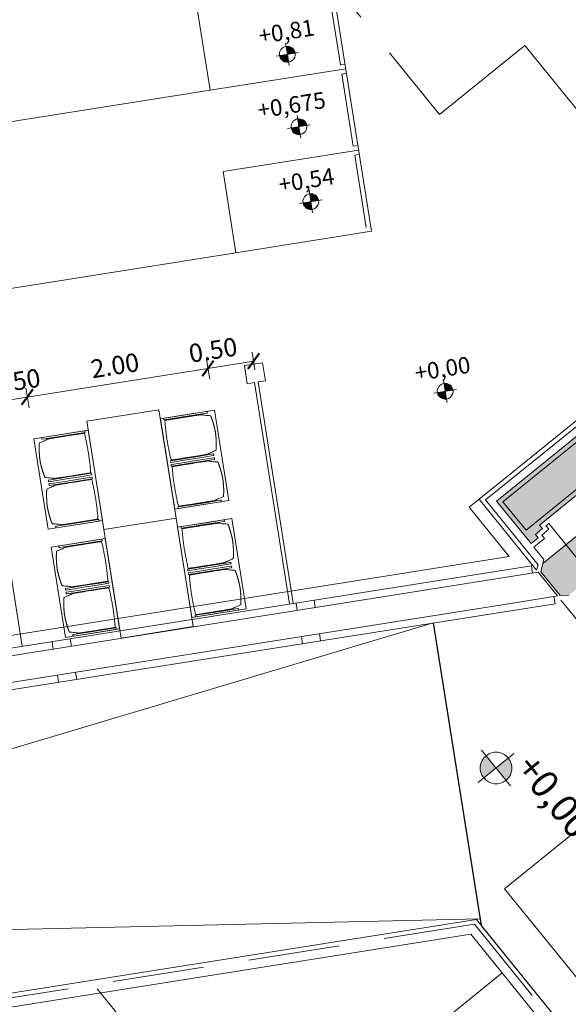
# Model space of a CAD drawing. Units: metres. Extents: x 5870 to 6509, y 343642 to 344292.
# Drawn here: x 5950 to 5956, y 344246 to 344257 of the extents above; entities that cross this region are included whole.
import ezdxf

# ---------------------------------------------------------------- set-up
doc = ezdxf.new("R2010")
doc.units = ezdxf.units.M
doc.header["$LTSCALE"] = 2
doc.header["$PDMODE"] = 35
doc.header["$PDSIZE"] = 0.3
doc.linetypes.add('DASHED', pattern=[0.75, 0.5, -0.25])
doc.linetypes.add('MITTE', pattern=[2, 1.25, -0.25, 0.25, -0.25])
doc.layers.get('0').update_dxf_attribs({"linetype": 'CONTINUOUS', "lineweight": 30})
doc.layers.get('Defpoints').update_dxf_attribs({"linetype": 'CONTINUOUS'})
for name, color, linetype, lineweight in [('A_00_Block', 214, 'CONTINUOUS', 0), ('A_00_UNBESTIMMT', 7, 'CONTINUOUS', 9), ('A_01_Bebauung_Bestand', 7, 'CONTINUOUS', 20), ('A_03_DS_Deckensprung', 7, 'MITTE', 0), ('A_04_Bühne_Praktikabel_AN', 7, 'CONTINUOUS', 9), ('A_04_Möblierung_Lose', 7, 'CONTINUOUS', 0), ('A_06_DIM_Höhenlage (GR)', 7, 'CONTINUOUS', 0), ('A_06_DIM_Kotenschnur', 7, 'CONTINUOUS', 5), ('A_06_TXT_Stiege Rampe', 7, 'CONTINUOUS', 0)]:
    doc.layers.add(name, color=color, linetype=linetype, lineweight=lineweight)
doc.layers.add('A_00_Hilfskonstruktion', color=30, linetype='CONTINUOUS', lineweight=0, plot=False)
doc.layers.add('A_06_Solid_Bestand', color=7, linetype='CONTINUOUS', lineweight=0, true_color=0x595959)
doc.styles.get("Standard").update_dxf_attribs({"font": 'simplex.shx'})
doc.dimstyles.get("Standard").update_dxf_attribs({"dimtxt": 0.2, "dimasz": 0.15, "dimexe": 0.1, "dimexo": 0.0225, "dimgap": 0.09, "dimtad": 1, "dimzin": 0, "dimdsep": 46, "dimtxsty": 'Standard', "dimblk": 'ARCHTICK', "dimcen": 0.09, "dimclrd": 256, "dimclre": 256, "dimadec": 0, "dimazin": 0, "dimtfac": 1, "dimtofl": 0, "dimtmove": 0, "dimatfit": 3, "dimldrblk": 'ARCHTICK', "dimfxl": 0.12, "dimfxlon": 1, "dimtolj": 1, "dimtzin": 0, "dimlwd": 5, "dimlwe": 5, "dimarcsym": 0})

# ---------------------------------------------------------------- blocks, each defined once
blk = doc.blocks.new('PISA_Stuhl ohne')
at = {"layer": 'A_04_Möblierung_Lose', "linetype": 'Continuous'}
for p, q in [((-24.4, 47.8), (-24.4, 47.4)), ((-24.4, 28), (-24.4, 47.4)), ((-22.8, 48), (-24.2, 48)), ((-24.2, 48), (-24.2, 48)), ((-22.8, 48), (-22.8, 48)), ((22.6, 47.8), (22.6, 47.4)), ((22.6, 28), (22.6, 47.4)), ((24.2, 48), (22.8, 48)), ((22.8, 48), (22.8, 48)), ((24.2, 48), (24.2, 48)), ((24.4, 47.4), (24.4, 47.8)), ((-22, 40.6), (-22, 39.8)), ((22, 40.7), (22, 39.9)), ((-24.4, 12.6), (-24.4, 28)), ((22.6, 0.4), (22.6, 28)), ((24.4, 28), (24.4, 0.4)), ((-24.4, 0.4), (-24.4, 12.6)), ((-24.4, 0.4), (-24.4, 0.2)), ((-24.2, 0.1), (-22.8, 0.1)), ((-24.2, 0.1), (-24.2, 0.1)), ((-22.8, 0.1), (-22.8, 0.1)), ((22.6, 0.4), (22.6, 0.2)), ((22.8, 0.1), (24.2, 0.1)), ((22.8, 0.1), (22.8, 0.1)), ((24.2, 0.1), (24.2, 0.1)), ((24.4, 0.2), (24.4, 0.4))]:
    blk.add_line(p, q, dxfattribs=at)
at = {"layer": 'A_04_Möblierung_Lose'}
blk.add_lwpolyline([(-24.4, 47.4), (-24.4, 47.4)], dxfattribs=at)
at = {"layer": 'A_04_Möblierung_Lose', "linetype": 'Continuous'}
for points in [[(-22.6, 47.8), (-22.6, 47.4), (-22.6, 47.4), (-22.6, 28), (-22.6, 0.4), (-22.6, 0.4), (-22.6, 0.2)], [(18.9, 51.3), (18.6, 51.3), (18.3, 51.4), (18, 51.5), (17.7, 51.5), (17.4, 51.6), (17.1, 51.7), (16.9, 51.7), (16.6, 51.8), (16.3, 51.8), (16, 51.9), (15.7, 52), (15.4, 52), (15.1, 52.1), (14.8, 52.1), (14.5, 52.2), (14.2, 52.2), (13.9, 52.3), (13.6, 52.3), (13.3, 52.4), (13, 52.4), (12.8, 52.5), (12.5, 52.5), (12.2, 52.6), (11.9, 52.6), (11.6, 52.6), (11.3, 52.7), (11, 52.7), (10.7, 52.8), (10.4, 52.8), (10.1, 52.8), (9.8, 52.9), (9.5, 52.9), (9.2, 52.9), (8.9, 53), (8.6, 53), (8.3, 53), (8, 53.1), (7.7, 53.1), (7.4, 53.1), (7.1, 53.1), (6.8, 53.2), (6.5, 53.2), (6.2, 53.2), (5.9, 53.2), (5.6, 53.3), (5.3, 53.3), (5, 53.3), (4.7, 53.3), (4.5, 53.3), (4.2, 53.4), (3.9, 53.4), (3.6, 53.4), (3.3, 53.4), (3, 53.4), (2.7, 53.4), (2.4, 53.5), (2.1, 53.5), (1.8, 53.5), (1.5, 53.5), (1.2, 53.5), (0.9, 53.5), (0.6, 53.5), (0.3, 53.5), (0, 53.5), (-0.3, 53.5), (-0.6, 53.5), (-0.9, 53.5), (-1.2, 53.5), (-1.5, 53.5), (-1.8, 53.5), (-2.1, 53.4), (-2.4, 53.4), (-2.7, 53.4), (-3, 53.4), (-3.3, 53.4), (-3.6, 53.4), (-3.9, 53.3), (-4.2, 53.3), (-4.5, 53.3), (-4.8, 53.3), (-5.1, 53.3), (-5.4, 53.2), (-5.7, 53.2), (-6, 53.2), (-6.3, 53.2), (-6.6, 53.1), (-6.9, 53.1), (-7.2, 53.1), (-7.4, 53.1), (-7.7, 53), (-8, 53), (-8.3, 53), (-8.6, 52.9), (-8.9, 52.9), (-9.2, 52.9), (-9.5, 52.8), (-9.8, 52.8), (-10.1, 52.8), (-10.4, 52.7), (-10.7, 52.7), (-11, 52.6), (-11.3, 52.6), (-11.6, 52.6), (-11.9, 52.5), (-12.2, 52.5), (-12.5, 52.4), (-12.8, 52.4), (-13.1, 52.3), (-13.4, 52.3), (-13.6, 52.2), (-13.9, 52.2), (-14.2, 52.1), (-14.5, 52.1), (-14.8, 52), (-15.1, 52), (-15.4, 51.9), (-15.7, 51.9), (-16, 51.8), (-16.3, 51.7), (-16.6, 51.7), (-16.9, 51.6), (-17.2, 51.6), (-17.4, 51.5), (-17.7, 51.4), (-18, 51.4), (-18.3, 51.3), (-18.6, 51.2), (-18.9, 51.1)], [(22.6, 47.4), (22.6, 47.4)], [(24.4, 47.4), (24.4, 28)], [(24.4, 47.4), (24.4, 47.4)], [(-24.4, 0.4), (-24.4, 0.4)], [(22.6, 0.4), (22.6, 0.4)], [(24.4, 0.4), (24.4, 0.4)]]:
    blk.add_lwpolyline(points, dxfattribs=at)
for points in [[(-24.2, 48), (-24.2, 48), (-24.2, 48), (-24.2, 48), (-24.2, 48), (-24.3, 47.9), (-24.3, 47.9), (-24.3, 47.9), (-24.3, 47.9), (-24.3, 47.9), (-24.4, 47.8), (-24.4, 47.8), (-24.4, 47.8), (-24.4, 47.8)], [(-22.6, 47.8), (-22.6, 47.8), (-22.6, 47.8), (-22.6, 47.8), (-22.7, 47.9), (-22.7, 47.9), (-22.7, 47.9), (-22.7, 47.9), (-22.7, 47.9), (-22.8, 48), (-22.8, 48), (-22.8, 48), (-22.8, 48), (-22.8, 48)], [(22.8, 48), (22.8, 48), (22.8, 48), (22.8, 48), (22.8, 48), (22.7, 47.9), (22.7, 47.9), (22.7, 47.9), (22.7, 47.9), (22.7, 47.9), (22.6, 47.8), (22.6, 47.8), (22.6, 47.8), (22.6, 47.8)], [(24.4, 47.8), (24.4, 47.8), (24.4, 47.8), (24.4, 47.8), (24.3, 47.9), (24.3, 47.9), (24.3, 47.9), (24.3, 47.9), (24.3, 47.9), (24.2, 48), (24.2, 48), (24.2, 48), (24.2, 48), (24.2, 48)], [(-24.4, 0.3), (-24.4, 0.3), (-24.4, 0.2), (-24.4, 0.2), (-24.4, 0.2), (-24.3, 0.2), (-24.3, 0.1), (-24.3, 0.1), (-24.3, 0.1), (-24.3, 0.1), (-24.2, 0.1), (-24.2, 0.1), (-24.2, 0.1), (-24.2, 0.1)], [(-22.8, 0.1), (-22.8, 0.1), (-22.8, 0.1), (-22.8, 0.1), (-22.7, 0.1), (-22.7, 0.1), (-22.7, 0.1), (-22.7, 0.1), (-22.7, 0.2), (-22.6, 0.2), (-22.6, 0.2), (-22.6, 0.2), (-22.6, 0.3), (-22.6, 0.3)], [(22.6, 0.3), (22.6, 0.3), (22.6, 0.2), (22.6, 0.2), (22.6, 0.2), (22.7, 0.2), (22.7, 0.1), (22.7, 0.1), (22.7, 0.1), (22.7, 0.1), (22.8, 0.1), (22.8, 0.1), (22.8, 0.1), (22.8, 0.1)], [(24.2, 0.1), (24.2, 0.1), (24.2, 0.1), (24.2, 0.1), (24.3, 0.1), (24.3, 0.1), (24.3, 0.1), (24.3, 0.1), (24.3, 0.2), (24.4, 0.2), (24.4, 0.2), (24.4, 0.2), (24.4, 0.3), (24.4, 0.3)]]:
    blk.add_open_spline(points, degree=3, dxfattribs=at)
for points, knots in [([(-19.2, 51), (-19.4, 50), (-19.7, 48.9), (-20.1, 46.9), (-20.4, 46), (-20.8, 44.3), (-21.1, 43.5), (-21.4, 42.6), (-21.4, 42.5), (-21.5, 42.2), (-21.5, 42.2), (-21.6, 42), (-21.6, 42), (-21.7, 41.8), (-21.7, 41.8), (-21.8, 41.6), (-21.8, 41.5), (-21.9, 41.1), (-21.9, 40.9), (-22, 40.6)], [0, 0, 0, 0, 0.25, 0.25, 0.5, 0.5, 0.75, 0.75, 0.8125, 0.8125, 0.84375, 0.84375, 0.875, 0.875, 0.90625, 0.90625, 0.9375, 0.9375, 1, 1, 1, 1]), ([(-19.2, 51), (-19.2, 51), (-19.2, 51), (-19.1, 51), (-19.1, 51), (-19.1, 51.1), (-19.1, 51.1), (-19, 51.1), (-19, 51.1), (-18.9, 51.1), (-18.9, 51.1), (-18.9, 51.1)], [0, 0, 0, 0, 0.224004, 0.224004, 0.447802, 0.447802, 0.675436, 0.675436, 0.911307, 0.911307, 1, 1, 1, 1]), ([(18.9, 51.3), (18.9, 51.3), (18.9, 51.3), (19, 51.2), (19, 51.2), (19.1, 51.2), (19.1, 51.2), (19.1, 51.2), (19.2, 51.2), (19.2, 51.1), (19.2, 51.1), (19.2, 51.1)], [0, 0, 0, 0, 0.185773, 0.185773, 0.427403, 0.427403, 0.668474, 0.668474, 0.90083, 0.90083, 1, 1, 1, 1]), ([(22, 40.7), (21.9, 41), (21.9, 41.2), (21.8, 41.6), (21.8, 41.7), (21.7, 41.9), (21.7, 42), (21.6, 42.1), (21.6, 42.1), (21.5, 42.3), (21.5, 42.3), (21.4, 42.6), (21.4, 42.8), (21.1, 43.6), (20.8, 44.4), (20.1, 47), (19.7, 49.1), (19.2, 51.1)], [0, 0, 0, 0, 0.0625, 0.0625, 0.09375, 0.09375, 0.125, 0.125, 0.15625, 0.15625, 0.1875, 0.1875, 0.25, 0.25, 0.5, 0.5, 1, 1, 1, 1]), ([(-22, 39.8), (-22, 39.7), (-22, 39.5), (-22, 39.2), (-22, 38.9), (-22, 38.4), (-22, 38), (-22, 37.3), (-22, 36.9), (-22, 36), (-22, 35.6), (-22, 34.8), (-22, 34.3), (-22, 33.1), (-22, 32.2), (-22, 27.9), (-22, 24.5), (-22, 19.5), (-22, 17.8), (-22, 14.4), (-22, 12.7), (-22, 10.1), (-22, 9.3), (-22, 7.6), (-22, 6.7), (-22, 5.4), (-22, 5), (-22, 4.2), (-22, 3.7), (-22, 3.1), (-22, 2.9), (-22, 2.5), (-22, 2.3), (-22, 1.8), (-22, 1.4), (-22, 1.1)], [0, 0, 0, 0, 0.03125, 0.03125, 0.0625, 0.0625, 0.09375, 0.09375, 0.125, 0.125, 0.15625, 0.15625, 0.1875, 0.1875, 0.25, 0.25, 0.5, 0.5, 0.625, 0.625, 0.75, 0.75, 0.8125, 0.8125, 0.875, 0.875, 0.90625, 0.90625, 0.9375, 0.9375, 0.953125, 0.953125, 0.96875, 0.96875, 1, 1, 1, 1]), ([(22, 1.1), (22, 1.4), (22, 1.8), (22, 2.3), (22, 2.5), (22, 2.9), (22, 3.1), (22, 3.7), (22, 4.2), (22, 5), (22, 5.4), (22, 7.6), (22, 9.3), (22, 12.7), (22, 14.4), (22, 17.7), (22, 19.4), (22, 22.8), (22, 24.5), (22, 27.1), (22, 27.9), (22, 29.6), (22, 30.5), (22, 32.2), (22, 33), (22, 34.3), (22, 34.7), (22, 35.6), (22, 36), (22, 36.8), (22, 37.3), (22, 38), (22, 38.4), (22, 39), (22, 39.2), (22, 39.6), (22, 39.8), (22, 39.9)], [0, 0, 0, 0, 0.03125, 0.03125, 0.046875, 0.046875, 0.0625, 0.0625, 0.09375, 0.09375, 0.125, 0.125, 0.25, 0.25, 0.375, 0.375, 0.5, 0.5, 0.625, 0.625, 0.6875, 0.6875, 0.75, 0.75, 0.8125, 0.8125, 0.84375, 0.84375, 0.875, 0.875, 0.90625, 0.90625, 0.9375, 0.9375, 0.96875, 0.96875, 1, 1, 1, 1]), ([(-22, 1.1), (-22, 1.1), (-22, 1.1), (-22, 1), (-22, 1), (-21.9, 1), (-21.9, 1), (-21.8, 0.9), (-21.8, 0.9), (-21.8, 0.9), (-21.7, 0.9), (-21.7, 0.9)], [0, 0, 0, 0, 0.234724, 0.234724, 0.469461, 0.469461, 0.704013, 0.704013, 0.938475, 0.938475, 1, 1, 1, 1]), ([(-21.7, 0.9), (-19.9, 0.7), (-18.1, 0.6), (-14.5, 0.4), (-12.7, 0.3), (-9.1, 0.2), (-7.3, 0.1), (-3.6, 0), (-1.8, 0), (1.8, 0), (3.6, 0), (7.3, 0.1), (9.1, 0.2), (12.7, 0.3), (14.5, 0.4), (17.2, 0.6), (18.1, 0.6), (19.9, 0.8), (20.8, 0.8), (21.7, 0.9)], [0, 0, 0, 0, 0.125, 0.125, 0.25, 0.25, 0.375, 0.375, 0.5, 0.5, 0.625, 0.625, 0.75, 0.75, 0.875, 0.875, 0.9375, 0.9375, 1, 1, 1, 1]), ([(21.7, 0.9), (21.8, 0.9), (21.8, 0.9), (21.9, 0.9), (21.9, 1), (21.9, 1), (22, 1), (22, 1.1), (22, 1.1), (22, 1.1), (22, 1.1), (22, 1.1)], [0, 0, 0, 0, 0.234448, 0.234448, 0.468896, 0.468896, 0.703347, 0.703347, 0.937838, 0.937838, 1, 1, 1, 1])]:
    blk.add_open_spline(points, degree=3, knots=knots, dxfattribs=at)
blk = doc.blocks.new('Tischgruppe 170cm')
at = {"layer": 'A_04_Möblierung_Lose', "color": 30, "true_color": 0xff8c1a}
for points in [[(0, 0), (80, 0), (80, 120), (0, 120)], [(0, 110), (-60, 110), (-60, 10), (0, 10)], [(80, 110), (140, 110), (140, 10), (80, 10)]]:
    blk.add_lwpolyline(points, close=True, dxfattribs=at)
at = {"layer": 'A_04_Möblierung_Lose'}
for p, rotation in [((-3.6, 85.6), 90.00000000000001), ((83.6, 34.4), 270)]:
    blk.add_blockref('PISA_Stuhl ohne', p, dxfattribs=dict(at, rotation=rotation))
at = {"layer": 'A_04_Möblierung_Lose', "xscale": -1}
for p, rotation in [((83.6, 85.6), 270), ((-3.6, 34.4), 90)]:
    blk.add_blockref('PISA_Stuhl ohne', p, dxfattribs=dict(at, rotation=rotation))
blk = doc.blocks.new('hkeifie')
at = {"layer": 'A_06_DIM_Höhenlage (GR)', "lineweight": 9}
for points in [[(0, 0), (0, 17.3), (3.8, 16.9), (7.8, 15.5), (11.3, 13.1), (14.2, 9.9), (15.8, 7.2), (16.8, 4.4), (17.4, 2), (17.3, 0)], [(0, 0), (0, -17.3), (-3.8, -16.9), (-7.8, -15.5), (-11.3, -13.1), (-14.2, -9.9), (-15.8, -7.2), (-16.8, -4.4), (-17.4, -2), (-17.3, 0)]]:
    blk.add_hatch(color=256, dxfattribs=at).paths.add_polyline_path(points, flags=0)
for p, q in [((0, 25), (0, 0)), ((-25, 0), (25, 0)), ((25, 0), (-25, 0)), ((0, -25), (0, 0))]:
    blk.add_line(p, q, dxfattribs=at)
for start, end in [(0, 180), (180, 0)]:
    blk.add_arc((0, 0), 17.3, start, end, dxfattribs=at)
blk = doc.blocks.new('SaalA_Bestuhlungaktuell')
at = {"layer": 'A_00_Hilfskonstruktion'}
blk.add_lwpolyline([(-12.447, 1.676), (-9.546, 0.001), (9.546, -0.001), (12.448, 1.674)], dxfattribs=at)
at = {"layer": 'A_04_Möblierung_Lose', "lineweight": -3, "xscale": -0.009999999999999997, "yscale": 0.009999999999999998, "zscale": 0.009999999999999998, "rotation": 59.99463008318249}
for p in [(-15.105, 0.214), (-14.066, -0.386)]:
    blk.add_blockref('Tischgruppe 170cm', p, dxfattribs=at)
at = {"layer": 'A_06_DIM_Höhenlage (GR)', "lineweight": 5, "xscale": 0.01000000048015008, "yscale": 0.01000000048015008, "zscale": 0.01000000048015008}
blk.add_blockref('hkeifie', (-10.781, 1.212), dxfattribs=at)
at = {"layer": 'A_06_DIM_Höhenlage (GR)', "insert": (-10.652, 1.664), "char_height": 0.3, "width": 14.53089, "attachment_point": 1}
blk.add_mtext('{\\fISOCPEUR|b0|i0|c0|p34;\\C7;+0,00 }', dxfattribs=at)
blk = doc.blocks.new('Saal ABC _ Logen')
at = {"layer": 'A_04_Möblierung_Lose'}
for p, q in [((-25.377, 2.017), (-25.477, 1.844)), ((-25.204, 1.917), (-25.377, 2.017)), ((-25.477, 1.844), (-25.304, 1.744)), ((-25.244, 1.848), (-25.204, 1.917)), ((-23.122, 0.623), (-25.244, 1.848)), ((-25.304, 1.744), (-25.264, 1.813)), ((-25.264, 1.813), (-23.142, 0.588)), ((-18.545, -3.147), (-18.545, -0.147)), ((-24.622, -1.975), (-26.744, -0.75))]:
    blk.add_line(p, q, dxfattribs=at)
blk = doc.blocks.new('Saal ABC_Praktikabeln')
at = {"layer": 'A_04_Bühne_Praktikabel_AN'}
for p, q in [((-25.749, 3.846), (-28.146, 5.23)), ((-27.376, 4.728), (-28.069, 5.128)), ((-27.351, 4.771), (-27.376, 4.728)), ((-27.264, 4.721), (-27.289, 4.677)), ((-26.597, 4.277), (-27.289, 4.677)), ((-26.572, 4.321), (-26.597, 4.277)), ((-26.485, 4.271), (-26.51, 4.227)), ((-25.817, 3.827), (-26.51, 4.227)), ((-19.093, 0.002), (-21.994, 1.677)), ((-19.179, 0.002), (-25.571, -11.067)), ((-19.179, 0.002), (-9.546, 0.001)), ((-19.093, -0.148), (-25.441, -11.142)), ((-19.093, -0.148), (-9.546, -0.149)), ((-21.2, -3.698), (-9.547, -3.699))]:
    blk.add_line(p, q, dxfattribs=at)
at = {"layer": 'A_04_Bühne_Praktikabel_AN', "lineweight": 0}
for p, q in [((-22.731, 2.917), (-22.731, 2.777)), ((-36.594, -22.434), (-22.036, 2.777)), ((-22.731, 2.777), (-22.036, 2.777))]:
    blk.add_line(p, q, dxfattribs=at)
at = {"layer": 'A_04_Bühne_Praktikabel_AN', "linetype": 'DASHED'}
for q in [(-25.528, -11.092), (0.058, -0.05)]:
    blk.add_line((-19.15, -0.048), q, dxfattribs=at)
at = {"layer": 'A_04_Bühne_Praktikabel_AN'}
for points in [[(-41.589, -18.186), (-40.839, -16.887), (-40.06, -17.337), (-34.359, -7.464), (-35.138, -7.014), (-34.538, -5.975), (-33.759, -6.425), (-28.058, 3.447), (-28.837, 3.897), (-28.087, 5.196)], [(-28.058, 3.447), (-27.308, 4.746)], [(-40.031, -19.086), (-39.28, -17.787), (-38.501, -18.237), (-32.8, -8.365), (-33.579, -7.915), (-32.979, -6.875), (-32.2, -7.325), (-30.7, -4.728), (-30.1, -3.688), (-26.499, 2.547), (-27.278, 2.997), (-26.528, 4.296)], [(-26.499, 2.547), (-25.749, 3.846)]]:
    blk.add_lwpolyline(points, dxfattribs=at)
blk = doc.blocks.new('A_Grundriss_Ballbestuhlung')
at = {"layer": 'A_06_Solid_Bestand', "ltscale": 10}
h = blk.add_hatch(color=256, dxfattribs=at)
h.dxf.hatch_style = 1
h.paths.add_polyline_path([(-13.047, 31.306), (-13.048, 24.151), (-12.448, 24.151), (-12.448, 24.251), (-12.498, 24.251), (-12.498, 24.351), (-12.548, 24.351), (-12.547, 31.306)])
at = {"layer": 'A_06_Solid_Bestand'}
blk.add_hatch(color=256, dxfattribs=at).paths.add_polyline_path([(-9.523, 26.401), (-11.75, 26.401), (-11.75, 24.118), (-11.807, 24.041), (-12.142, 24.041), (-12.2, 24.118), (-12.199, 28.801), (-11.749, 28.801), (-11.75, 26.851), (-9.598, 26.851), (-9.598, 26.551), (-9.523, 26.551)])
at = {"layer": 'A_00_UNBESTIMMT'}
for p, q in [((-13.182, 31.171), (-13.183, 24.016)), ((-13.132, 31.171), (-13.133, 24.066)), ((-13.183, 24.016), (-12.186, 24.016)), ((-13.133, 24.066), (-12.219, 24.066)), ((-12.186, 24.016), (-12.219, 24.066))]:
    blk.add_line(p, q, dxfattribs=at)
at = {"layer": 'A_01_Bebauung_Bestand'}
for p, q in [((-12.997, 31.306), (-12.998, 24.201)), ((-12.597, 31.306), (-12.598, 24.201)), ((-12.2, 24.118), (-12.199, 28.801)), ((-12.498, 24.44), (-11.75, 24.44)), ((-12.498, 24.401), (-12.498, 24.44)), ((-12.498, 24.401), (-12.448, 24.401)), ((-12.448, 24.401), (-12.448, 24.301)), ((-12.448, 24.301), (-12.398, 24.301)), ((-12.398, 24.301), (-12.398, 24.151)), ((-12.998, 24.201), (-12.598, 24.201)), ((-12.398, 24.151), (-12.225, 24.151)), ((-12.142, 24.041), (-12.225, 24.151)), ((-12.286, 23.792), (-12.157, 24.016)), ((-12.157, 24.016), (-11.822, 24.016)), ((-12.142, 24.041), (-11.807, 24.041)), ((-12.035, 23.647), (-11.822, 24.016)), ((-11.807, 24.041), (-11.75, 24.118)), ((-26.949, -1.441), (-12.257, 24.002)), ((-26.62, -1.77), (-11.773, 23.941)), ((-12.188, 23.962), (-12.257, 24.002)), ((-11.842, 23.981), (-11.773, 23.941)), ((-16.604, 16.315), (-12.286, 23.792)), ((-16.353, 16.17), (-12.035, 23.647)), ((-13.391, 21.879), (-13.46, 21.919)), ((-13.491, 21.706), (-13.56, 21.746)), ((-13.07, 21.694), (-13.14, 21.734)), ((-13.17, 21.52), (-13.24, 21.56)), ((-14.741, 19.541), (-14.81, 19.581)), ((-14.841, 19.367), (-14.91, 19.407)), ((-14.421, 19.356), (-14.49, 19.396)), ((-14.521, 19.182), (-14.59, 19.222))]:
    blk.add_line(p, q, dxfattribs=at)
blk.add_lwpolyline([(-13.047, 31.306), (-13.048, 24.151), (-12.448, 24.151), (-12.448, 24.251), (-12.498, 24.251), (-12.498, 24.351), (-12.548, 24.351), (-12.547, 31.306), (-13.047, 31.306)], close=True, dxfattribs=at)
at = {"layer": 'A_03_DS_Deckensprung'}
for p, q in [((-16.723, 26.327), (-16.722, 27.527)), ((-16.722, 27.527), (-13.182, 27.526)), ((-33.594, 26.328), (-16.723, 26.327)), ((-11.764, 24.016), (-4.498, 24.015)), ((-9.698, 21.551), (-9.698, 24.001)), ((-9.698, 21.551), (0.002, 21.55))]:
    blk.add_line(p, q, dxfattribs=at)
at = {"layer": 'A_06_TXT_Stiege Rampe'}
for q in [(-12.453, 22.763), (-9.608, 21.137)]:
    blk.add_line((-17.111, 11.441), q, dxfattribs=at)
at = {"layer": 'A_00_Block'}
blk.add_blockref('Saal ABC_Praktikabeln', (9.548, 21.099), dxfattribs=at)
blk = doc.blocks.new('_ArchTick')
at = {"color": 0, "linetype": 'ByBlock', "const_width": 0.15}
blk.add_lwpolyline([(-0.5, -0.5), (0.5, 0.5)], dxfattribs=at)
blk = doc.blocks.new('*D290')
at = {"layer": 'A_06_DIM_Kotenschnur', "lineweight": 5, "transparency": 16777216}
for p, q in [((5949.628, 344252.872), (5949.593, 344253.09)), ((5949.134, 344252.821), (5949.104, 344253.012)), ((5949.12, 344252.913), (5949.609, 344252.991))]:
    blk.add_line(p, q, dxfattribs=at)
at = {"layer": 'Defpoints', "color": 0, "transparency": 16777216}
for p in [(5949.609, 344252.991), (5949.138, 344252.799), (5949.681, 344252.533)]:
    blk.add_point(p, dxfattribs=at)
at = {"layer": 'A_06_DIM_Kotenschnur', "lineweight": 5, "transparency": 16777216, "xscale": 0.15, "yscale": 0.15, "zscale": 0.15}
for p, rotation in [((5949.609, 344252.991), 9.00411981183941), ((5949.12, 344252.913), 189.0041198118394)]:
    blk.add_blockref('_ArchTick', p, dxfattribs=dict(at, rotation=rotation))
at = {"layer": 'A_06_DIM_Kotenschnur', "color": 0, "transparency": 16777216, "insert": (5949.488, 344253.164), "char_height": 0.2, "attachment_point": 5, "rotation": 9.0041}
blk.add_mtext('\\A1;0.50', dxfattribs=at)
blk = doc.blocks.new('*D291')
at = {"layer": 'A_06_DIM_Kotenschnur', "lineweight": 5, "transparency": 16777216}
for p, q in [((5951.603, 344253.185), (5951.569, 344253.403)), ((5949.609, 344252.991), (5951.584, 344253.304)), ((5949.628, 344252.872), (5949.593, 344253.09))]:
    blk.add_line(p, q, dxfattribs=at)
at = {"layer": 'Defpoints', "color": 0, "transparency": 16777216}
for p in [(5951.584, 344253.304), (5951.657, 344252.846), (5949.681, 344252.533)]:
    blk.add_point(p, dxfattribs=at)
at = {"layer": 'A_06_DIM_Kotenschnur', "lineweight": 5, "transparency": 16777216, "xscale": 0.15, "yscale": 0.15, "zscale": 0.15}
for p, rotation in [((5951.584, 344253.304), 9.00411981183941), ((5949.609, 344252.991), 189.0041198118394)]:
    blk.add_blockref('_ArchTick', p, dxfattribs=dict(at, rotation=rotation))
at = {"layer": 'A_06_DIM_Kotenschnur', "color": 0, "transparency": 16777216, "insert": (5950.567, 344253.335), "char_height": 0.2, "attachment_point": 5, "rotation": 9.0041}
blk.add_mtext('\\A1;2.00', dxfattribs=at)
blk = doc.blocks.new('*D292')
at = {"layer": 'A_06_DIM_Kotenschnur', "lineweight": 5, "transparency": 16777216}
for p, q in [((5952.097, 344253.29), (5952.067, 344253.482)), ((5951.603, 344253.185), (5951.569, 344253.403)), ((5951.584, 344253.304), (5952.083, 344253.383))]:
    blk.add_line(p, q, dxfattribs=at)
at = {"layer": 'Defpoints', "color": 0, "transparency": 16777216}
for p in [(5952.083, 344253.383), (5952.101, 344253.268), (5951.657, 344252.846)]:
    blk.add_point(p, dxfattribs=at)
at = {"layer": 'A_06_DIM_Kotenschnur', "lineweight": 5, "transparency": 16777216, "xscale": 0.15, "yscale": 0.15, "zscale": 0.15}
for p, rotation in [((5952.083, 344253.383), 9.00411981183941), ((5951.584, 344253.304), 189.0041198118394)]:
    blk.add_blockref('_ArchTick', p, dxfattribs=dict(at, rotation=rotation))
at = {"layer": 'A_06_DIM_Kotenschnur', "color": 0, "transparency": 16777216, "insert": (5951.64, 344253.505), "char_height": 0.2, "attachment_point": 5, "rotation": 9.0041}
blk.add_mtext('\\A1;0.50', dxfattribs=at)

msp = doc.modelspace()

# ---------------------------------------------------------------- block references
at = {"layer": 'A_00_Block', "rotation": 309.0093813622794}
for name, p in [('A_Grundriss_Ballbestuhlung', (5944.186, 344226.513)), ('SaalA_Bestuhlungaktuell', (5960.578, 344239.794)), ('Saal ABC _ Logen', (5966.587, 344232.377))]:
    msp.add_blockref(name, p, dxfattribs=at)
at = {"layer": 'A_06_DIM_Höhenlage (GR)', "lineweight": 5, "xscale": 0.005, "yscale": 0.005, "zscale": 0.005, "rotation": 9.00411981183941}
for p in [(5952.452, 344256.739), (5952.579, 344255.947), (5952.709, 344255.128), (5954.178, 344253.054)]:
    msp.add_blockref('hkeifie', p, dxfattribs=at)

# ---------------------------------------------------------------- texts
at = {"layer": 'A_06_DIM_Höhenlage (GR)', "char_height": 0.18, "width": 1.56207, "attachment_point": 1, "rotation": 9.0041}
for s, insert in [('{\\fISOCPEUR|b0|i0|c0|p34;\\C7;+0,81}', (5952.125, 344257.029)), ('{\\fISOCPEUR|b0|i0|c0|p34;\\C7;+0,675}', (5952.114, 344256.215)), ('{\\fISOCPEUR|b0|i0|c0|p34;\\C7;+0,54}', (5952.343, 344255.403)), ('{\\fISOCPEUR|b0|i0|c0|p34;\\C7;+0,00}', (5953.831, 344253.341))]:
    msp.add_mtext(s, dxfattribs=dict(at, insert=insert))

# ---------------------------------------------------------------- dimensions: what is measured, and where the dimension line sits
at = {"layer": 'A_06_DIM_Kotenschnur'}
dim = msp.add_linear_dim(base=(5952.083, 344253.383), p1=(5951.657, 344252.846), p2=(5952.101, 344253.268), angle=9.0041, dimstyle='Standard', override={"dimtmove": 1}, dxfattribs=at)
dim.commit()
dim.dimension.update_dxf_attribs({"geometry": '*D292', "text_midpoint": (5951.67, 344253.317), "dimtype": 160})
dim = msp.add_linear_dim(base=(5951.584, 344253.304), p1=(5949.681, 344252.533), p2=(5951.657, 344252.846), angle=9.0041, dimstyle='Standard', override={"dimtxt": 0.2, "dimtmove": 1}, dxfattribs=at)
dim.commit()
dim.dimension.update_dxf_attribs({"geometry": '*D291', "text_midpoint": (5950.567, 344253.335)})
dim = msp.add_linear_dim(base=(5949.6088, 344252.9909), p1=(5949.1377, 344252.7987), p2=(5949.6813, 344252.5332), angle=9.0041, dimstyle='Standard', dxfattribs=at)
dim.commit()
dim.dimension.update_dxf_attribs({"geometry": '*D290', "text_midpoint": (5949.518, 344252.9765), "dimtype": 160})

doc.saveas('drawing.dxf')
